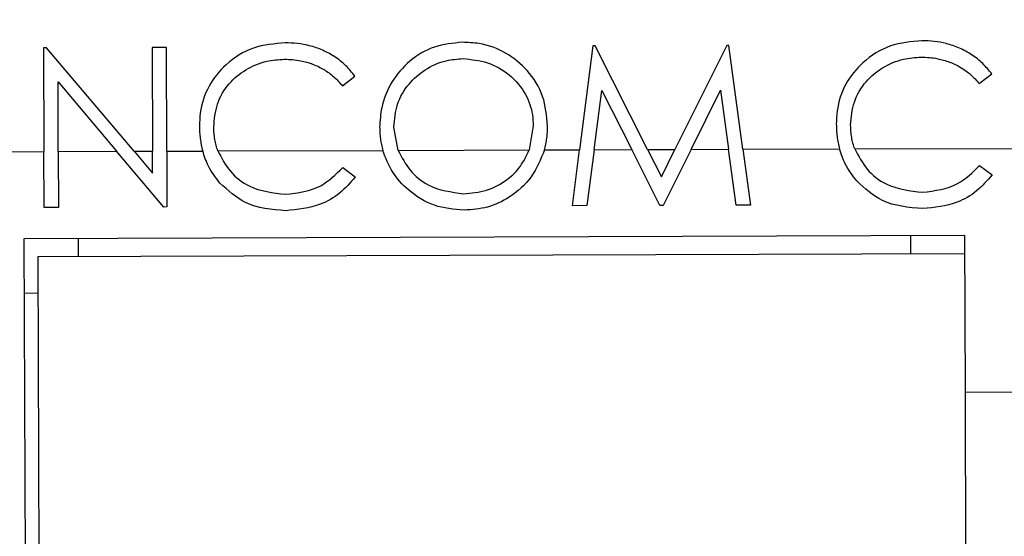
# Model space of a CAD drawing. Units: inches. Extents: x 0.4 to 16.6, y 0.2 to 10.8.
# Drawn here: x 8.8 to 9.5, y 6 to 6.4 of the extents above; entities that cross this region are included whole.
import ezdxf

# ---------------------------------------------------------------- set-up
doc = ezdxf.new("R2010")
doc.units = ezdxf.units.IN
doc.header["$MEASUREMENT"] = 0
doc.styles.add('SLDTEXTSTYLE1', font='TXT', dxfattribs={"width": 0.75})
doc.dimstyles.new('SLDDIMSTYLE0', dxfattribs={"dimtxt": 0.166667, "dimasz": 0.156, "dimexe": 0, "dimexo": 0.0625, "dimgap": 0.041667, "dimtad": 0, "dimtih": 1, "dimtoh": 1, "dimdec": 1, "dimrnd": 1e-09, "dimzin": 12, "dimdsep": 46, "dimtxsty": 'SLDTEXTSTYLE1', "dimsah": 1, "dimcen": 0.09, "dimadec": 0, "dimazin": 3, "dimtfac": 1, "dimtdec": 1, "dimtofl": 0, "dimtmove": 0, "dimatfit": 3, "dimfxl": 0, "dimfrac": 2, "dimtolj": 1, "dimtzin": 12, "dimarcsym": 0})

# ---------------------------------------------------------------- blocks, each defined once
blk = doc.blocks.new('_D')
at = {"color": 7, "linetype": 'Continuous', "lineweight": 18}
for p, q in [((9.62707, 7.96537), (9.62707, 7.74029)), ((9.62707, 7.96537), (9.66087, 7.96537)), ((10.0085, 7.96537), (9.9747, 7.96537)), ((10.0085, 7.96537), (10.0085, 7.74029)), ((8.39165, 6.89076), (8.39165, 7.84543)), ((11.30413, 6.13567), (11.30413, 7.84543)), ((9.62707, 7.74029), (9.66087, 7.74029)), ((10.0085, 7.74029), (9.9747, 7.74029)), ((8.39165, 7.72043), (9.46319, 7.72043)), ((11.30413, 7.72043), (10.17238, 7.72043))]:
    blk.add_line(p, q, dxfattribs=at)
for points in [[(8.39165, 7.72043), (8.54765, 7.69443), (8.54765, 7.74643)], [(11.30413, 7.72043), (11.14813, 7.74643), (11.14813, 7.69443)]]:
    blk.add_solid(points, dxfattribs=at)
at = {"color": 7, "linetype": 'Continuous', "lineweight": 18, "char_height": 0.166667, "attachment_point": 1, "style": 'SLDTEXTSTYLE1'}
for s, insert in [('74', (9.69467, 7.93527)), ('2.9', (9.66397, 7.67048))]:
    blk.add_mtext(s, dxfattribs=dict(at, insert=insert))
blk = doc.blocks.new('_D_1')
at = {"color": 7, "linetype": 'Continuous', "lineweight": 18}
for p, q in [((10.45875, 8.43781), (10.45875, 8.21273)), ((10.45875, 8.43781), (10.49255, 8.43781)), ((10.96337, 8.43781), (10.92957, 8.43781)), ((10.96337, 8.43781), (10.96337, 8.21273)), ((8.39165, 6.89076), (8.39165, 8.31787)), ((12.64263, 6.22862), (12.64263, 8.31787)), ((10.45875, 8.21273), (10.49255, 8.21273)), ((10.96337, 8.21273), (10.92957, 8.21273)), ((8.39165, 8.19287), (10.29487, 8.19287)), ((12.64263, 8.19287), (11.12726, 8.19287))]:
    blk.add_line(p, q, dxfattribs=at)
for points in [[(8.39165, 8.19287), (8.54765, 8.16687), (8.54765, 8.21887)], [(12.64263, 8.19287), (12.48663, 8.21887), (12.48663, 8.16687)]]:
    blk.add_solid(points, dxfattribs=at)
at = {"color": 7, "linetype": 'Continuous', "lineweight": 18, "char_height": 0.166667, "attachment_point": 1, "style": 'SLDTEXTSTYLE1'}
for s, insert in [('108', (10.52635, 8.40771)), ('4.3', (10.55725, 8.14292))]:
    blk.add_mtext(s, dxfattribs=dict(at, insert=insert))

msp = doc.modelspace()

# ---------------------------------------------------------------- linework, layer by layer
at = {"color": 7, "linetype": 'Continuous', "lineweight": 25}
for p, q in [((8.83126, 6.39508), (8.8291, 6.39507)), ((8.8291, 6.39507), (8.82935, 6.32057)), ((8.89404, 6.32078), (8.83126, 6.39508)), ((8.91724, 6.39536), (8.90696, 6.39533)), ((8.90696, 6.39533), (8.9072, 6.32083)), ((8.91749, 6.32086), (8.91724, 6.39536)), ((9.22323, 6.39636), (9.21364, 6.32183)), ((9.2247, 6.39637), (9.22323, 6.39636)), ((9.26243, 6.32199), (9.2247, 6.39637)), ((9.3192, 6.39668), (9.28205, 6.32205)), ((9.32069, 6.39668), (9.3192, 6.39668)), ((9.33083, 6.32221), (9.32069, 6.39668)), ((9.04348, 6.36786), (9.05246, 6.37478)), ((9.50035, 6.36936), (9.50932, 6.37627)), ((8.83963, 6.32061), (8.83947, 6.3705)), ((8.83947, 6.3705), (8.8815, 6.32074)), ((9.22401, 6.32186), (9.22951, 6.36443)), ((9.22951, 6.36443), (9.25103, 6.32195)), ((9.2936, 6.32209), (9.31471, 6.36453)), ((9.31471, 6.36453), (9.32049, 6.32218)), ((9.08344, 6.3214), (9.08049, 6.33814)), ((9.18038, 6.339), (9.17743, 6.32171)), ((9.08344, 6.3214), (9.17743, 6.32171)), ((9.18842, 6.32175), (9.21364, 6.32183)), ((9.20848, 6.28173), (9.21364, 6.32183)), ((9.22401, 6.32186), (9.21883, 6.28176)), ((9.22401, 6.32186), (9.25103, 6.32195)), ((9.2713, 6.28194), (9.25103, 6.32195)), ((9.26243, 6.32199), (9.28205, 6.32205)), ((9.26243, 6.32199), (9.27232, 6.3025)), ((9.27232, 6.3025), (9.28205, 6.32205)), ((9.2936, 6.32209), (9.27362, 6.28194)), ((9.2936, 6.32209), (9.32049, 6.32218)), ((9.32596, 6.28211), (9.32049, 6.32218)), ((9.33083, 6.32221), (9.40013, 6.32244)), ((9.33083, 6.32221), (9.33628, 6.28215)), ((9.41104, 6.32247), (9.52933, 6.32286)), ((8.75443, 6.32033), (8.82935, 6.32057)), ((8.82948, 6.28049), (8.82935, 6.32057)), ((8.83963, 6.32061), (8.8815, 6.32074)), ((8.83963, 6.32061), (8.83976, 6.28052)), ((8.91528, 6.28077), (8.8815, 6.32074)), ((8.89404, 6.32078), (8.9072, 6.32083)), ((8.89404, 6.32078), (8.90725, 6.30515)), ((8.90725, 6.30515), (8.9072, 6.32083)), ((8.91749, 6.32086), (8.94327, 6.32095)), ((8.91749, 6.32086), (8.91762, 6.28078)), ((8.95418, 6.32098), (9.07247, 6.32137)), ((9.04368, 6.3091), (9.0527, 6.30232)), ((9.50054, 6.3106), (9.50956, 6.30381)), ((8.83976, 6.28052), (8.82948, 6.28049)), ((8.91762, 6.28078), (8.91528, 6.28077)), ((9.21883, 6.28176), (9.20848, 6.28173)), ((9.27362, 6.28194), (9.2713, 6.28194)), ((9.33628, 6.28215), (9.32596, 6.28211)), ((9.49005, 6.26023), (8.81506, 6.25803)), ((8.8541, 6.24515), (8.85406, 6.25815)), ((9.45105, 6.2601), (9.45109, 6.2471)), ((9.49042, 6.14773), (9.49005, 6.26023)), ((8.81506, 6.25803), (8.81625, 5.89303)), ((9.49009, 6.24723), (8.8251, 6.24506)), ((8.8251, 6.24506), (8.82625, 5.89306)), ((8.81518, 6.21903), (8.82518, 6.21906)), ((9.59042, 6.14806), (9.49042, 6.14773)), ((9.49088, 6.00773), (9.49042, 6.14773))]:
    msp.add_line(p, q, dxfattribs=at)
for points, knots in [([(9.45925, 6.40007), (9.45156, 6.39942), (9.43609, 6.39811), (9.41694, 6.38594), (9.40359, 6.36942), (9.39825, 6.35336), (9.3979, 6.34346), (9.39779, 6.34031)], [0, 0, 0, 0, 0.239767, 0.482126, 0.688765, 0.9009, 1, 1, 1, 1]), ([(9.50932, 6.37627), (9.50725, 6.37883), (9.50304, 6.38404), (9.4951, 6.3902), (9.48622, 6.39505), (9.47711, 6.39815), (9.46801, 6.39983), (9.46219, 6.39999), (9.45925, 6.40007)], [0, 0, 0, 0, 0.171655, 0.348277, 0.520163, 0.697, 0.847289, 1, 1, 1, 1]), ([(9.00239, 6.39858), (8.9947, 6.39793), (8.97923, 6.39662), (8.96008, 6.38445), (8.94673, 6.36793), (8.94139, 6.35186), (8.94104, 6.34196), (8.94093, 6.33881)], [0, 0, 0, 0, 0.239767, 0.482126, 0.688765, 0.9009, 1, 1, 1, 1]), ([(9.05246, 6.37478), (9.05038, 6.37734), (9.04617, 6.38254), (9.03823, 6.38871), (9.02936, 6.39355), (9.02025, 6.39666), (9.01115, 6.39833), (9.00532, 6.3985), (9.00239, 6.39858)], [0, 0, 0, 0, 0.171655, 0.348277, 0.520163, 0.697, 0.847289, 1, 1, 1, 1]), ([(9.1295, 6.39899), (9.12272, 6.39831), (9.10914, 6.39695), (9.09125, 6.38636), (9.07816, 6.37098), (9.07114, 6.35403), (9.07048, 6.34275), (9.07021, 6.33807)], [0, 0, 0, 0, 0.214747, 0.429983, 0.641644, 0.851309, 1, 1, 1, 1]), ([(9.19066, 6.33901), (9.19002, 6.34622), (9.18873, 6.36071), (9.17718, 6.37884), (9.16127, 6.39222), (9.14446, 6.39838), (9.1335, 6.39883), (9.1295, 6.39899)], [0, 0, 0, 0, 0.22528, 0.45248, 0.655347, 0.874489, 1, 1, 1, 1]), ([(8.95122, 6.33807), (8.95169, 6.34369), (8.95265, 6.35497), (8.96132, 6.36954), (8.97395, 6.37996), (8.9879, 6.38589), (8.99756, 6.38654), (9.00178, 6.38682)], [0, 0, 0, 0, 0.214731, 0.430565, 0.629755, 0.838079, 1, 1, 1, 1]), ([(9.00178, 6.38682), (9.00377, 6.38678), (9.00775, 6.3867), (9.01461, 6.38568), (9.02231, 6.38352), (9.03031, 6.37965), (9.03759, 6.37445), (9.0415, 6.37008), (9.04348, 6.36786)], [0, 0, 0, 0, 0.12535, 0.251609, 0.437691, 0.629251, 0.811751, 1, 1, 1, 1]), ([(9.08049, 6.33814), (9.08097, 6.34371), (9.08192, 6.35487), (9.09035, 6.3693), (9.10268, 6.37999), (9.11638, 6.38625), (9.12599, 6.38695), (9.13005, 6.38724)], [0, 0, 0, 0, 0.214581, 0.430365, 0.627922, 0.84317, 1, 1, 1, 1]), ([(9.13005, 6.38724), (9.136, 6.38665), (9.14789, 6.38545), (9.16391, 6.37627), (9.17527, 6.36292), (9.1799, 6.34944), (9.18026, 6.34163), (9.18038, 6.339)], [0, 0, 0, 0, 0.229905, 0.459891, 0.696917, 0.897914, 1, 1, 1, 1]), ([(9.40808, 6.33956), (9.40856, 6.34518), (9.40951, 6.35646), (9.41818, 6.37103), (9.43081, 6.38145), (9.44476, 6.38738), (9.45442, 6.38803), (9.45865, 6.38832)], [0, 0, 0, 0, 0.214731, 0.430565, 0.629755, 0.838079, 1, 1, 1, 1]), ([(9.45865, 6.38832), (9.46063, 6.38827), (9.46461, 6.38819), (9.47147, 6.38717), (9.47917, 6.38502), (9.48717, 6.38115), (9.49445, 6.37595), (9.49836, 6.37158), (9.50035, 6.36936)], [0, 0, 0, 0, 0.12535, 0.251609, 0.437691, 0.629251, 0.811751, 1, 1, 1, 1]), ([(8.94093, 6.33881), (8.94097, 6.33732), (8.94104, 6.33433), (8.94145, 6.32984), (8.94217, 6.32537), (8.9429, 6.32242), (8.94327, 6.32095)], [0, 0, 0, 0, 0.247921, 0.496415, 0.747636, 1, 1, 1, 1]), ([(8.95418, 6.32098), (8.95371, 6.32233), (8.95278, 6.32503), (8.95191, 6.32927), (8.95133, 6.33363), (8.95126, 6.33658), (8.95122, 6.33807)], [0, 0, 0, 0, 0.244576, 0.491567, 0.744855, 1, 1, 1, 1]), ([(9.07021, 6.33807), (9.07025, 6.33667), (9.07032, 6.33388), (9.07071, 6.32968), (9.07142, 6.3255), (9.07212, 6.32275), (9.07247, 6.32137)], [0, 0, 0, 0, 0.247859, 0.496254, 0.747524, 1, 1, 1, 1]), ([(9.18842, 6.32175), (9.18878, 6.32314), (9.18948, 6.32594), (9.19019, 6.33023), (9.19058, 6.3346), (9.19064, 6.33754), (9.19066, 6.33901)], [0, 0, 0, 0, 0.246952, 0.495112, 0.747041, 1, 1, 1, 1]), ([(9.39779, 6.34031), (9.39783, 6.33881), (9.3979, 6.33582), (9.39832, 6.33134), (9.39903, 6.32686), (9.39977, 6.32391), (9.40013, 6.32244)], [0, 0, 0, 0, 0.247921, 0.496415, 0.747636, 1, 1, 1, 1]), ([(9.41104, 6.32247), (9.41058, 6.32382), (9.40965, 6.32652), (9.40877, 6.33077), (9.40819, 6.33512), (9.40812, 6.33808), (9.40808, 6.33956)], [0, 0, 0, 0, 0.2445756, 0.4915668, 0.7448546, 1, 1, 1, 1]), ([(9.13036, 6.29029), (9.13599, 6.2908), (9.14725, 6.29181), (9.16132, 6.29942), (9.17182, 6.30963), (9.17556, 6.31768), (9.17743, 6.32171)], [0, 0, 0, 0, 0.279895, 0.559728, 0.779845, 1, 1, 1, 1]), ([(9.18842, 6.32175), (9.18568, 6.31503), (9.18018, 6.3016), (9.16485, 6.28783), (9.14787, 6.27974), (9.1365, 6.27894), (9.13082, 6.27854)], [0, 0, 0, 0, 0.279562, 0.559506, 0.779651, 1, 1, 1, 1]), ([(9.41246, 6.2995), (9.40946, 6.30341), (9.40409, 6.31041), (9.40134, 6.31876), (9.40013, 6.32244)], [0, 0, 0, 0, 0.5598, 1, 1, 1, 1]), ([(9.41104, 6.32247), (9.41369, 6.31737), (9.41899, 6.30716), (9.43579, 6.29413), (9.45063, 6.29241), (9.45968, 6.29136)], [0, 0, 0, 0, 0.280433, 0.561178, 1, 1, 1, 1]), ([(8.95559, 6.298), (8.95259, 6.30192), (8.94723, 6.30892), (8.94448, 6.31727), (8.94327, 6.32095)], [0, 0, 0, 0, 0.5598, 1, 1, 1, 1]), ([(8.95418, 6.32098), (8.95683, 6.31588), (8.96213, 6.30567), (8.97892, 6.29264), (8.99376, 6.29092), (9.00281, 6.28987)], [0, 0, 0, 0, 0.280433, 0.561178, 1, 1, 1, 1]), ([(9.13082, 6.27854), (9.12352, 6.27914), (9.10895, 6.28034), (9.09142, 6.29144), (9.07867, 6.30534), (9.07454, 6.31602), (9.07247, 6.32137)], [0, 0, 0, 0, 0.279884, 0.559506, 0.77983, 1, 1, 1, 1]), ([(9.08344, 6.3214), (9.08603, 6.31645), (9.09122, 6.30654), (9.10718, 6.29347), (9.12159, 6.29149), (9.13036, 6.29029)], [0, 0, 0, 0, 0.28062, 0.561653, 1, 1, 1, 1]), ([(9.00281, 6.28987), (9.01167, 6.29098), (9.02752, 6.29297), (9.03873, 6.30416), (9.04368, 6.3091)], [0, 0, 0, 0, 0.558772, 1, 1, 1, 1]), ([(9.45968, 6.29136), (9.46853, 6.29247), (9.48438, 6.29446), (9.49559, 6.30566), (9.50054, 6.3106)], [0, 0, 0, 0, 0.558772, 1, 1, 1, 1]), ([(9.0527, 6.30232), (9.04918, 6.29826), (9.04214, 6.29014), (9.02518, 6.28035), (9.01136, 6.27896), (9.00292, 6.27812)], [0, 0, 0, 0, 0.28041, 0.560795, 1, 1, 1, 1]), ([(9.50956, 6.30381), (9.50604, 6.29975), (9.499, 6.29163), (9.48204, 6.28184), (9.46822, 6.28046), (9.45978, 6.27961)], [0, 0, 0, 0, 0.28041, 0.560795, 1, 1, 1, 1]), ([(9.00292, 6.27812), (8.99278, 6.27895), (8.97467, 6.28042), (8.96143, 6.29263), (8.95559, 6.298)], [0, 0, 0, 0, 0.559804, 1, 1, 1, 1]), ([(9.45978, 6.27961), (9.44964, 6.28044), (9.43154, 6.28191), (9.41829, 6.29412), (9.41246, 6.2995)], [0, 0, 0, 0, 0.559804, 1, 1, 1, 1])]:
    msp.add_open_spline(points, degree=3, knots=knots, dxfattribs=at)

# ---------------------------------------------------------------- dimensions: what is measured, and where the dimension line sits
at = {"color": 7, "linetype": 'Continuous', "lineweight": 18}
for base, p2, picture, middle in [((12.64263, 8.19287), (12.64263, 6.17862), '_D_1', (10.71106, 8.19287)), ((11.30413, 7.72043), (11.30413, 6.08567), '_D', (9.81779, 7.72043))]:
    dim = msp.add_linear_dim(base=base, p1=(8.39165, 6.84076), p2=p2, dimstyle='SLDDIMSTYLE0', dxfattribs=at)
    dim.commit()
    dim.dimension.update_dxf_attribs({"geometry": picture, "text_midpoint": middle, "dimtype": 160})

doc.saveas('drawing.dxf')
